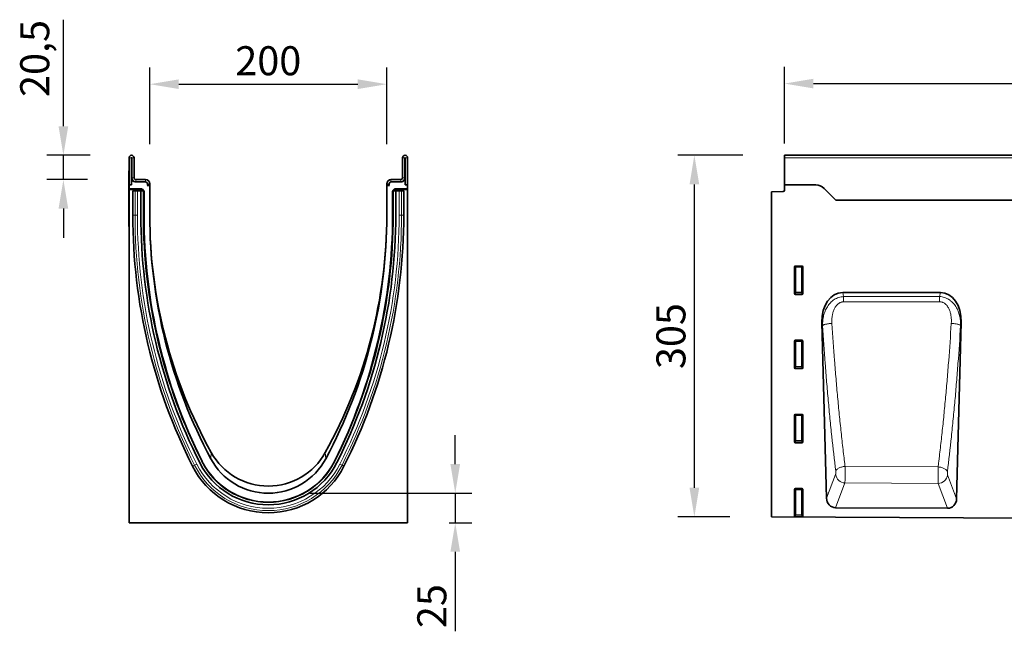
# Model space of a CAD drawing. Units: millimetres. Extents: x -721 to 1058, y -520 to 789.
# Drawn here: x -666 to 165, y 273 to 789 of the extents above; entities that cross this region are included whole.
import ezdxf

# ---------------------------------------------------------------- set-up
doc = ezdxf.new("R2010")
doc.units = ezdxf.units.MM
doc.linetypes.add('SLD-Durchgehend', pattern=[0])
for name, color, linetype, lineweight in [('133709', 7, 'Continuous', 25), ('DIMENSION', 3, 'Continuous', 25), ('TANGENT_EDGES', 4, 'Continuous', 25)]:
    doc.layers.add(name, color=color, linetype=linetype, lineweight=lineweight)
doc.styles.add('BEMSTIL', font='arial.ttf', dxfattribs={"width": 0.8})
doc.dimstyles.new('BEMASS$0', dxfattribs={"dimscale": 10, "dimtxt": 3.5, "dimasz": 3.5, "dimexe": 2, "dimexo": 0, "dimgap": 1, "dimtad": 1, "dimdec": 1, "dimtxsty": 'BEMSTIL', "dimcen": 3, "dimclrd": 3, "dimclre": 3, "dimclrt": 4, "dimadec": 0, "dimazin": 0, "dimtfac": 1, "dimtdec": 1, "dimtofl": 0, "dimtmove": 0, "dimatfit": 0, "dimfxl": 0, "dimtolj": 1, "dimlwd": -1, "dimlwe": -1, "dimarcsym": 0})

# ---------------------------------------------------------------- blocks, each defined once
blk = doc.blocks.new('*D33')
at = {"layer": 'Defpoints', "color": 0}
for p in [(-96.68, 674.14), (-20.68, 674.14), (-31.68, 369.19)]:
    blk.add_point(p, dxfattribs=at)
at = {"layer": 'DIMENSION', "color": 3}
for p, q in [((-55.68, 674.14), (-110.68, 674.14)), ((-96.68, 393.69), (-96.68, 649.64)), ((-66.68, 369.19), (-110.68, 369.19))]:
    blk.add_line(p, q, dxfattribs=at)
for points in [[(-100.76, 649.64), (-92.59, 649.64), (-96.68, 674.14)], [(-100.76, 393.69), (-92.59, 393.69), (-96.68, 369.19)]]:
    blk.add_solid(points, dxfattribs=at)
at = {"layer": 'DIMENSION', "color": 4, "insert": (-128.71, 521.67), "char_height": 24.5, "attachment_point": 2, "rotation": 90, "style": 'BEMSTIL'}
blk.add_mtext('\\A1;305', dxfattribs=at)
blk = doc.blocks.new('*D35')
at = {"layer": 'Defpoints', "color": 0}
for p in [(979.32, 734.64), (-20.68, 649.14), (979.32, 649.14)]:
    blk.add_point(p, dxfattribs=at)
at = {"layer": 'DIMENSION', "color": 3}
for p, q in [((-20.68, 684.14), (-20.68, 748.64)), ((979.32, 684.14), (979.32, 748.64)), ((3.82, 734.64), (954.82, 734.64))]:
    blk.add_line(p, q, dxfattribs=at)
for points in [[(3.82, 738.72), (3.82, 730.55), (-20.68, 734.64)], [(954.82, 738.72), (954.82, 730.55), (979.32, 734.64)]]:
    blk.add_solid(points, dxfattribs=at)
at = {"layer": 'DIMENSION', "color": 4, "insert": (479.32, 766.66), "char_height": 24.5, "attachment_point": 2, "style": 'BEMSTIL'}
blk.add_mtext('\\A1;1000', dxfattribs=at)
blk = doc.blocks.new('*D37')
at = {"layer": 'Defpoints', "color": 0}
for p in [(-356.17, 734.14), (-556.17, 648.64), (-356.17, 648.64)]:
    blk.add_point(p, dxfattribs=at)
at = {"layer": 'DIMENSION', "color": 3}
for p, q in [((-556.17, 683.64), (-556.17, 748.14)), ((-356.17, 683.64), (-356.17, 748.14)), ((-531.67, 734.14), (-380.67, 734.14))]:
    blk.add_line(p, q, dxfattribs=at)
for points in [[(-531.67, 738.22), (-531.67, 730.05), (-556.17, 734.14)], [(-380.67, 738.22), (-380.67, 730.05), (-356.17, 734.14)]]:
    blk.add_solid(points, dxfattribs=at)
at = {"layer": 'DIMENSION', "color": 4, "insert": (-456.17, 766.16), "char_height": 24.5, "attachment_point": 2, "style": 'BEMSTIL'}
blk.add_mtext('\\A1;200', dxfattribs=at)
blk = doc.blocks.new('*D38')
at = {"layer": 'Defpoints', "color": 0}
for p in [(-571.55, 674.14), (-629.03, 653.64), (-573.67, 653.64)]:
    blk.add_point(p, dxfattribs=at)
at = {"layer": 'DIMENSION', "color": 3}
for p, q in [((-629.03, 698.64), (-629.03, 788.53)), ((-606.55, 674.14), (-643.03, 674.14)), ((-629.03, 653.64), (-629.03, 674.14)), ((-608.67, 653.64), (-643.03, 653.64)), ((-629.03, 629.14), (-629.03, 604.64))]:
    blk.add_line(p, q, dxfattribs=at)
for points in [[(-633.11, 698.64), (-624.95, 698.64), (-629.03, 674.14)], [(-633.11, 629.14), (-624.95, 629.14), (-629.03, 653.64)]]:
    blk.add_solid(points, dxfattribs=at)
at = {"layer": 'DIMENSION', "color": 4, "insert": (-665.48, 755.83), "char_height": 24.5, "attachment_point": 2, "rotation": 90, "style": 'BEMSTIL'}
blk.add_mtext('\\A1;20,5', dxfattribs=at)
blk = doc.blocks.new('*D39')
at = {"layer": 'Defpoints', "color": 0}
for p in [(-456.17, 389.14), (-338.67, 364.2), (-298.43, 364.2)]:
    blk.add_point(p, dxfattribs=at)
at = {"layer": 'DIMENSION', "color": 3}
for p, q in [((-298.43, 413.64), (-298.43, 438.14)), ((-421.17, 389.14), (-284.43, 389.14)), ((-298.43, 389.14), (-298.43, 364.2)), ((-303.67, 364.2), (-284.43, 364.2)), ((-298.43, 339.7), (-298.43, 272.64))]:
    blk.add_line(p, q, dxfattribs=at)
for points in [[(-302.51, 413.64), (-294.34, 413.64), (-298.43, 389.14)], [(-302.51, 339.7), (-294.34, 339.7), (-298.43, 364.2)]]:
    blk.add_solid(points, dxfattribs=at)
at = {"layer": 'DIMENSION', "color": 4, "insert": (-330.44, 293.92), "char_height": 24.5, "attachment_point": 2, "rotation": 90, "style": 'BEMSTIL'}
blk.add_mtext('\\A1;25', dxfattribs=at)
blk = doc.blocks.new('1042654-M_C_FRONT VIEW')
at = {"layer": '133709', "linetype": 'SLD-Durchgehend', "lineweight": 35}
for p, q in [((1872.62, 1282.62), (872.62, 1282.62)), ((872.62, 1280.49), (872.62, 1282.62)), ((872.62, 1257.62), (872.62, 1280.49)), ((872.62, 1257.62), (872.62, 1253.19)), ((898.98, 1257.62), (872.62, 1257.62)), ((915.19, 1245.55), (906.05, 1254.69)), ((861.62, 1251.93), (871.65, 1252.19)), ((861.62, 1251.93), (861.62, 977.67)), ((1742.62, 1244.87), (915.94, 1244.87)), ((881.12, 1165.79), (881.12, 1188.63)), ((881.61, 1189.12), (887.63, 1189.12)), ((888.12, 1188.63), (888.12, 1165.79)), ((887.65, 1165.28), (881.59, 1165.28)), ((1004.22, 1166.93), (921.81, 1166.93)), ((904.28, 1141.61), (908.15, 993.32)), ((1017.86, 992.85), (1021.74, 1141.61)), ((881.12, 1103.24), (881.12, 1126.08)), ((881.61, 1126.57), (887.63, 1126.57)), ((888.12, 1126.08), (888.12, 1103.24)), ((887.65, 1102.73), (881.59, 1102.73)), ((881.12, 1040.69), (881.12, 1063.53)), ((881.61, 1064.02), (887.63, 1064.02)), ((888.12, 1063.53), (888.12, 1040.69)), ((887.65, 1040.18), (881.59, 1040.18)), ((881.12, 978.14), (881.12, 1000.98)), ((881.61, 1001.47), (887.63, 1001.47)), ((888.12, 1000.98), (888.12, 978.14)), ((1010.25, 984.93), (915.69, 985.4)), ((861.62, 977.67), (1860.62, 972.68)), ((887.65, 977.63), (881.59, 977.63))]:
    blk.add_line(p, q, dxfattribs=at)
for centre, radius, start, end in [((898.98, 1247.62), 10, 45, 90), ((871.62, 1253.19), 1, 271.5, 360), ((922.26, 1252.62), 10, 225, 230.80503)]:
    blk.add_arc(centre, radius, start, end, dxfattribs=at)
for centre, major_axis, ratio, start_param, end_param in [((881.63, 1188.61), (-0.364, 0.364), 0.970288, 5.512866, 7.053504), ((887.61, 1188.61), (0.364, 0.364), 0.970288, 5.512866, 7.053504), ((881.63, 1165.83), (-0.198, -0.523), 0.894952, 5.112156, 6.6095), ((887.61, 1165.83), (0.198, -0.523), 0.894952, 5.956871, 7.454214), ((924.67, 1138.65), (5.67, -28), 0.699968, 3.000794, 4.466782), ((1001.35, 1138.65), (5.67, 28), 0.699968, 4.957996, 6.423984), ((881.63, 1126.06), (-0.364, 0.364), 0.970288, 5.512866, 7.053504), ((887.61, 1126.06), (0.364, 0.364), 0.970288, 5.512866, 7.053504), ((881.63, 1103.28), (-0.198, -0.523), 0.894952, 5.112156, 6.6095), ((887.61, 1103.28), (0.198, -0.523), 0.894952, 5.956871, 7.454214), ((881.63, 1063.51), (-0.364, 0.364), 0.970288, 5.512866, 7.053504), ((887.61, 1063.51), (0.364, 0.364), 0.970288, 5.512866, 7.053504), ((881.63, 1040.73), (-0.198, -0.523), 0.894952, 5.112156, 6.6095), ((887.61, 1040.73), (0.198, -0.523), 0.894952, 5.956871, 7.454214), ((881.63, 1000.96), (-0.364, 0.364), 0.970288, 5.512866, 7.053504), ((887.61, 1000.96), (0.364, 0.364), 0.970288, 5.512866, 7.053504), ((916.26, 994.12), (-3.14, -8.24), 0.906999, 5.137404, 6.610726), ((1009.76, 993.66), (-3.13, 8.25), 0.906469, 2.806205, 4.288594), ((881.63, 978.18), (-0.198, -0.523), 0.894952, 5.112156, 6.6095), ((887.61, 978.18), (0.198, -0.523), 0.894952, 5.956871, 7.454214)]:
    blk.add_ellipse(centre, major_axis=major_axis, ratio=ratio, start_param=start_param, end_param=end_param, dxfattribs=at)
at = {"layer": 'TANGENT_EDGES', "linetype": 'SLD-Durchgehend', "lineweight": 18}
for p, q in [((1872.62, 1280.49), (872.62, 1280.49)), ((1742.62, 1244.87), (915.94, 1244.87)), ((881.62, 1188.13), (881.12, 1188.63)), ((881.61, 1189.12), (882.11, 1188.62)), ((881.62, 1167.11), (881.62, 1188.13)), ((882.11, 1188.13), (881.62, 1188.13)), ((882.11, 1188.62), (887.13, 1188.62)), ((882.11, 1188.13), (882.11, 1188.62)), ((887.13, 1188.13), (882.11, 1188.13)), ((882.11, 1188.13), (882.11, 1167.11)), ((887.13, 1188.62), (887.63, 1189.12)), ((887.13, 1188.62), (887.13, 1188.13)), ((887.62, 1188.13), (887.13, 1188.13)), ((887.13, 1167.11), (887.13, 1188.13)), ((888.12, 1188.63), (887.62, 1188.13)), ((887.62, 1188.13), (887.62, 1167.11)), ((881.12, 1165.79), (881.62, 1167.11)), ((882.11, 1166.66), (881.59, 1165.28)), ((882.11, 1167.11), (881.62, 1167.11)), ((882.11, 1167.11), (882.11, 1166.66)), ((882.11, 1167.11), (887.13, 1167.11)), ((887.13, 1166.66), (882.11, 1166.66)), ((887.13, 1166.66), (887.13, 1167.11)), ((887.62, 1167.11), (887.13, 1167.11)), ((887.65, 1165.28), (887.13, 1166.66)), ((887.62, 1167.11), (888.12, 1165.79)), ((921.81, 1166.93), (922.52, 1163.43)), ((922.52, 1163.43), (1003.51, 1163.47)), ((1003.51, 1163.47), (1004.22, 1166.93)), ((904.8, 1139.04), (904.28, 1141.61)), ((1021.74, 1141.61), (1021.24, 1139.1)), ((881.62, 1125.58), (881.12, 1126.08)), ((881.61, 1126.57), (882.11, 1126.07)), ((881.62, 1104.56), (881.62, 1125.58)), ((882.11, 1125.58), (881.62, 1125.58)), ((882.11, 1126.07), (887.13, 1126.07)), ((882.11, 1125.58), (882.11, 1126.07)), ((882.11, 1125.58), (882.11, 1104.56)), ((887.13, 1125.58), (882.11, 1125.58)), ((887.13, 1126.07), (887.63, 1126.57)), ((887.13, 1126.07), (887.13, 1125.58)), ((887.13, 1104.56), (887.13, 1125.58)), ((887.62, 1125.58), (887.13, 1125.58)), ((888.12, 1126.08), (887.62, 1125.58)), ((887.62, 1125.58), (887.62, 1104.56)), ((881.12, 1103.24), (881.62, 1104.56)), ((882.11, 1104.11), (881.59, 1102.73)), ((882.11, 1104.56), (881.62, 1104.56)), ((882.11, 1104.56), (882.11, 1104.11)), ((882.11, 1104.56), (887.13, 1104.56)), ((887.13, 1104.11), (882.11, 1104.11)), ((887.13, 1104.11), (887.13, 1104.56)), ((887.62, 1104.56), (887.13, 1104.56)), ((887.65, 1102.73), (887.13, 1104.11)), ((887.62, 1104.56), (888.12, 1103.24)), ((881.62, 1063.03), (881.12, 1063.53)), ((881.61, 1064.02), (882.11, 1063.52)), ((882.11, 1063.52), (887.13, 1063.52)), ((882.11, 1063.03), (882.11, 1063.52)), ((887.13, 1063.52), (887.63, 1064.02)), ((887.13, 1063.52), (887.13, 1063.03)), ((888.12, 1063.53), (887.62, 1063.03)), ((881.62, 1042.01), (881.62, 1063.03)), ((882.11, 1063.03), (881.62, 1063.03)), ((882.11, 1063.03), (882.11, 1042.01)), ((887.13, 1063.03), (882.11, 1063.03)), ((887.13, 1042.01), (887.13, 1063.03)), ((887.62, 1063.03), (887.13, 1063.03)), ((887.62, 1063.03), (887.62, 1042.01)), ((881.12, 1040.69), (881.62, 1042.01)), ((882.11, 1041.56), (881.59, 1040.18)), ((882.11, 1042.01), (881.62, 1042.01)), ((882.11, 1042.01), (882.11, 1041.56)), ((882.11, 1042.01), (887.13, 1042.01)), ((887.13, 1041.56), (882.11, 1041.56)), ((887.62, 1042.01), (887.13, 1042.01)), ((887.13, 1041.56), (887.13, 1042.01)), ((887.65, 1040.18), (887.13, 1041.56)), ((887.62, 1042.01), (888.12, 1040.69)), ((1002.28, 1019.8), (923.78, 1020.22)), ((908.15, 993.32), (915.79, 1013.4)), ((923.63, 1006.27), (915.69, 985.4)), ((923.63, 1006.27), (1002.32, 1005.86)), ((1010.25, 984.93), (1002.32, 1005.86)), ((1010.23, 1012.99), (1017.86, 992.85)), ((881.62, 1000.48), (881.12, 1000.98)), ((881.61, 1001.47), (882.11, 1000.97)), ((881.62, 979.46), (881.62, 1000.48)), ((882.11, 1000.48), (881.62, 1000.48)), ((882.11, 1000.97), (887.13, 1000.97)), ((882.11, 1000.48), (882.11, 1000.97)), ((882.11, 1000.48), (882.11, 979.46)), ((887.13, 1000.48), (882.11, 1000.48)), ((887.13, 1000.97), (887.63, 1001.47)), ((887.13, 1000.97), (887.13, 1000.48)), ((887.13, 979.46), (887.13, 1000.48)), ((887.62, 1000.48), (887.13, 1000.48)), ((888.12, 1000.98), (887.62, 1000.48)), ((887.62, 1000.48), (887.62, 979.46)), ((881.12, 978.14), (881.62, 979.46)), ((882.11, 979.01), (881.59, 977.63)), ((882.11, 979.46), (881.62, 979.46)), ((882.11, 979.46), (882.11, 979.01)), ((882.11, 979.46), (887.13, 979.46)), ((887.13, 979.01), (882.11, 979.01)), ((887.13, 979.01), (887.13, 979.46)), ((887.62, 979.46), (887.13, 979.46)), ((887.65, 977.63), (887.13, 979.01)), ((887.62, 979.46), (888.12, 978.14))]:
    blk.add_line(p, q, dxfattribs=at)
at = {"layer": 'TANGENT_EDGES', "linetype": 'SLD-Durchgehend', "lineweight": 18, "flags": 128}
for points in [[(922.52, 1163.43), (922.52, 1162.97), (922.52, 1162.48), (922.52, 1161.96), (922.52, 1161.41), (922.52, 1160.84), (922.52, 1160.25), (922.52, 1159.64), (922.52, 1159.02)], [(1003.51, 1163.47), (1003.51, 1163), (1003.51, 1162.51), (1003.52, 1161.99), (1003.52, 1161.44), (1003.52, 1160.86), (1003.52, 1160.27), (1003.52, 1159.67), (1003.52, 1159.05)], [(1003.52, 1159.05), (987.52, 1159.04), (922.52, 1159.02)], [(904.8, 1139.04), (904.96, 1139.19), (905.18, 1139.35), (905.47, 1139.5), (905.83, 1139.65), (906.24, 1139.8), (906.71, 1139.95), (907.24, 1140.08), (907.81, 1140.21), (908.42, 1140.33), (909.07, 1140.45), (909.76, 1140.55), (910.46, 1140.64), (911.19, 1140.71), (911.93, 1140.78), (912.68, 1140.83)], [(1021.24, 1139.1), (1021.08, 1139.26), (1020.86, 1139.41), (1020.56, 1139.56), (1020.21, 1139.72), (1019.8, 1139.86), (1019.33, 1140.01), (1018.8, 1140.14), (1018.23, 1140.27), (1017.62, 1140.39), (1016.97, 1140.5), (1016.29, 1140.6), (1015.58, 1140.69), (1014.85, 1140.77), (1014.11, 1140.83), (1013.37, 1140.89)], [(915.89, 1016.19), (916.03, 1016.56), (916.24, 1016.93), (916.52, 1017.29), (916.87, 1017.65), (917.28, 1018), (917.75, 1018.33), (918.27, 1018.64), (918.85, 1018.93), (919.47, 1019.2), (920.13, 1019.45), (920.82, 1019.66), (921.53, 1019.85), (922.27, 1020.01), (923.03, 1020.13), (923.78, 1020.22)], [(1010.14, 1015.78), (1009.99, 1016.15), (1009.78, 1016.51), (1009.5, 1016.88), (1009.16, 1017.23), (1008.75, 1017.58), (1008.28, 1017.91), (1007.76, 1018.22), (1007.19, 1018.51), (1006.58, 1018.78), (1005.92, 1019.02), (1005.24, 1019.24), (1004.52, 1019.43), (1003.79, 1019.58), (1003.04, 1019.71), (1002.28, 1019.8)]]:
    blk.add_lwpolyline(points, dxfattribs=at)
at = {"layer": 'TANGENT_EDGES', "linetype": 'SLD-Durchgehend', "lineweight": 18}
for centre, radius, start, end in [((882.13, 1188.11), 0.511, 91.99808, 178.00192), ((887.11, 1188.11), 0.511, 1.99808, 88.00192), ((882.13, 1167.18), 0.519, 187.24984, 267.50411), ((887.1, 1167.18), 0.519, 272.49589, 352.75016), ((882.13, 1125.56), 0.511, 91.99808, 178.00192), ((887.11, 1125.56), 0.511, 1.99808, 88.00192), ((882.13, 1104.63), 0.519, 187.24984, 267.50411), ((887.1, 1104.63), 0.519, 272.49589, 352.75016), ((882.13, 1063.01), 0.511, 91.99808, 178.00192), ((887.11, 1063.01), 0.511, 1.99808, 88.00192), ((882.13, 1042.08), 0.519, 187.24984, 267.50411), ((887.1, 1042.08), 0.519, 272.49589, 352.75016), ((924, 1014.55), 8.29, 187.96971, 267.44791), ((1002.02, 1014.14), 8.29, 272.06853, 351.98275), ((882.13, 1000.46), 0.511, 91.99808, 178.00192), ((887.11, 1000.46), 0.511, 1.99808, 88.00192), ((882.13, 979.53), 0.519, 187.24984, 267.50411), ((887.1, 979.53), 0.519, 272.49589, 352.75016)]:
    blk.add_arc(centre, radius, start, end, dxfattribs=at)
for points, knots in [([(904.8, 1139.04), (904.78, 1140.44), (904.83, 1141.82), (905.12, 1144.55), (905.35, 1145.91), (905.83, 1147.91), (906.01, 1148.58), (906.44, 1149.9), (906.67, 1150.55), (907.47, 1152.5), (908.09, 1153.74), (909.21, 1155.51), (909.61, 1156.09), (910.46, 1157.2), (910.92, 1157.73), (911.88, 1158.73), (912.39, 1159.21), (913.46, 1160.1), (914.03, 1160.52), (915.2, 1161.28), (915.81, 1161.62), (917.08, 1162.22), (917.73, 1162.49), (919.06, 1162.92), (919.74, 1163.08), (921.11, 1163.33), (921.81, 1163.41), (922.52, 1163.43)], [0, 0, 0, 0, 0.125, 0.125, 0.25, 0.25, 0.3125, 0.3125, 0.375, 0.375, 0.5, 0.5, 0.5625, 0.5625, 0.625, 0.625, 0.6875, 0.6875, 0.75, 0.75, 0.8125, 0.8125, 0.875, 0.875, 0.9375, 0.9375, 1, 1, 1, 1]), ([(1003.51, 1163.47), (1004.92, 1163.41), (1006.29, 1163.17), (1008.3, 1162.52), (1008.95, 1162.26), (1010.21, 1161.66), (1010.82, 1161.32), (1011.71, 1160.75), (1012, 1160.55), (1012.56, 1160.13), (1012.84, 1159.92), (1013.64, 1159.25), (1014.15, 1158.78), (1014.87, 1158.02), (1015.11, 1157.76), (1015.56, 1157.23), (1015.79, 1156.96), (1016.43, 1156.13), (1016.83, 1155.56), (1017.93, 1153.8), (1018.56, 1152.57), (1019.35, 1150.63), (1019.59, 1149.97), (1020.02, 1148.65), (1020.2, 1147.98), (1020.69, 1145.98), (1020.92, 1144.62), (1021.2, 1141.88), (1021.26, 1140.5), (1021.24, 1139.1)], [0, 0, 0, 0, 0.125, 0.125, 0.1875, 0.1875, 0.25, 0.25, 0.28125, 0.28125, 0.3125, 0.3125, 0.375, 0.375, 0.40625, 0.40625, 0.4375, 0.4375, 0.5, 0.5, 0.625, 0.625, 0.6875, 0.6875, 0.75, 0.75, 0.875, 0.875, 1, 1, 1, 1]), ([(922.52, 1159.02), (922.27, 1159.02), (922.03, 1159.01), (921.54, 1158.96), (921.3, 1158.93), (920.59, 1158.78), (920.13, 1158.64), (919.46, 1158.35), (919.24, 1158.24), (918.81, 1158.01), (918.6, 1157.89), (918, 1157.48), (917.62, 1157.18), (916.55, 1156.18), (915.96, 1155.43), (915.19, 1154.21), (914.95, 1153.79), (914.52, 1152.93), (914.33, 1152.49), (913.98, 1151.6), (913.82, 1151.15), (913.54, 1150.23), (913.42, 1149.77), (913.09, 1148.37), (912.93, 1147.44), (912.59, 1144.62), (912.56, 1142.73), (912.68, 1140.83)], [0, 0, 0, 0, 0.03125, 0.03125, 0.0625, 0.0625, 0.125, 0.125, 0.15625, 0.15625, 0.1875, 0.1875, 0.25, 0.25, 0.375, 0.375, 0.4375, 0.4375, 0.5, 0.5, 0.5625, 0.5625, 0.625, 0.625, 0.75, 0.75, 1, 1, 1, 1]), ([(1013.37, 1140.89), (1013.49, 1142.78), (1013.45, 1144.67), (1013.11, 1147.49), (1012.95, 1148.43), (1012.51, 1150.29), (1012.23, 1151.21), (1011.53, 1152.98), (1011.11, 1153.83), (1010.08, 1155.47), (1009.48, 1156.22), (1008.42, 1157.21), (1008.04, 1157.52), (1007.23, 1158.05), (1006.81, 1158.28), (1006.13, 1158.57), (1005.9, 1158.65), (1005.44, 1158.8), (1005.2, 1158.86), (1004.49, 1159), (1004.01, 1159.05), (1003.52, 1159.05)], [0, 0, 0, 0, 0.25, 0.25, 0.375, 0.375, 0.5, 0.5, 0.625, 0.625, 0.75, 0.75, 0.8125, 0.8125, 0.875, 0.875, 0.90625, 0.90625, 0.9375, 0.9375, 1, 1, 1, 1]), ([(915.89, 1016.19), (914.71, 1025.78), (913.6, 1035.56), (912.03, 1050.5), (911.51, 1055.53), (910.52, 1065.66), (910.04, 1070.76), (909.12, 1081.03), (908.67, 1086.21), (907.8, 1096.63), (907.39, 1101.87), (906.19, 1117.66), (905.46, 1128.29), (904.8, 1139.04)], [0, 0, 0, 0, 0.25, 0.25, 0.375, 0.375, 0.5, 0.5, 0.625, 0.625, 0.75, 0.75, 1, 1, 1, 1]), ([(912.68, 1140.83), (913.34, 1130.28), (914.08, 1119.84), (915.27, 1104.33), (915.69, 1099.19), (916.55, 1088.96), (917, 1083.88), (917.93, 1073.79), (918.41, 1068.78), (919.41, 1058.84), (919.92, 1053.9), (920.97, 1044.12), (921.51, 1039.28), (922.35, 1032.08), (922.63, 1029.69), (923.06, 1026.13), (923.27, 1024.35), (923.49, 1022.57), (923.64, 1021.39), (923.71, 1020.8), (923.78, 1020.22)], [0, 0, 0, 0, 0.25, 0.25, 0.375, 0.375, 0.5, 0.5, 0.625, 0.625, 0.75, 0.75, 0.875, 0.875, 0.9375, 0.9375, 0.96875, 0.984375, 0.984375, 1, 1, 1, 1]), ([(1002.28, 1019.8), (1002.36, 1020.39), (1002.43, 1020.98), (1002.57, 1022.16), (1002.79, 1023.94), (1003.29, 1028.11), (1003.72, 1031.7), (1004.55, 1038.93), (1005.09, 1043.79), (1006.14, 1053.6), (1006.65, 1058.54), (1007.64, 1068.53), (1008.12, 1073.56), (1009.05, 1083.69), (1009.5, 1088.79), (1010.36, 1099.05), (1010.78, 1104.22), (1011.97, 1119.8), (1012.7, 1130.29), (1013.37, 1140.89)], [0, 0, 0, 0, 0.015625, 0.015625, 0.03125, 0.0625, 0.125, 0.125, 0.25, 0.25, 0.375, 0.375, 0.5, 0.5, 0.625, 0.625, 0.75, 0.75, 1, 1, 1, 1]), ([(1021.24, 1139.1), (1020.57, 1128.32), (1019.84, 1117.63), (1018.64, 1101.77), (1018.23, 1096.5), (1017.36, 1086.05), (1016.92, 1080.85), (1015.99, 1070.54), (1015.51, 1065.41), (1014.51, 1055.24), (1014, 1050.2), (1012.42, 1035.22), (1011.31, 1025.41), (1010.14, 1015.78)], [0, 0, 0, 0, 0.25, 0.25, 0.375, 0.375, 0.5, 0.5, 0.625, 0.625, 0.75, 0.75, 1, 1, 1, 1]), ([(915.79, 1013.4), (915.81, 1013.45), (915.83, 1013.52), (915.86, 1013.68), (915.88, 1013.77), (915.91, 1013.97), (915.92, 1014.08), (915.94, 1014.32), (915.95, 1014.45), (915.96, 1014.71), (915.96, 1014.84), (915.96, 1015.12), (915.95, 1015.26), (915.94, 1015.53), (915.93, 1015.67), (915.91, 1015.94), (915.9, 1016.06), (915.89, 1016.19)], [0, 0, 0, 0, 0.125, 0.125, 0.25, 0.25, 0.375, 0.375, 0.5, 0.5, 0.625, 0.625, 0.75, 0.75, 0.875, 0.875, 1, 1, 1, 1]), ([(923.78, 1020.22), (923.79, 1020.14), (923.79, 1020.06), (923.79, 1019.91), (923.79, 1019.67), (923.8, 1019.44), (923.81, 1018.96), (923.81, 1018.63), (923.82, 1017.97), (923.82, 1017.64), (923.83, 1016.95), (923.83, 1016.61), (923.83, 1015.58), (923.83, 1014.89), (923.83, 1013.86), (923.83, 1013.51), (923.82, 1012.84), (923.82, 1012.51), (923.81, 1011.86), (923.81, 1011.54), (923.8, 1010.91), (923.79, 1010.6), (923.78, 1009.71), (923.76, 1009.16), (923.74, 1008.4), (923.73, 1008.16), (923.71, 1007.7), (923.7, 1007.48), (923.68, 1007.08), (923.67, 1006.9), (923.65, 1006.65), (923.65, 1006.56), (923.64, 1006.45), (923.64, 1006.41), (923.63, 1006.34), (923.63, 1006.3), (923.63, 1006.27)], [0, 0, 0, 0, 0.015625, 0.015625, 0.03125, 0.0625, 0.0625, 0.125, 0.125, 0.1875, 0.1875, 0.25, 0.25, 0.375, 0.375, 0.4375, 0.4375, 0.5, 0.5, 0.5625, 0.5625, 0.625, 0.625, 0.75, 0.75, 0.8125, 0.8125, 0.875, 0.875, 0.9375, 0.9375, 0.96875, 0.96875, 0.984375, 0.984375, 1, 1, 1, 1]), ([(1002.32, 1005.86), (1002.32, 1005.89), (1002.31, 1005.93), (1002.31, 1006), (1002.3, 1006.11), (1002.3, 1006.24), (1002.28, 1006.49), (1002.27, 1006.67), (1002.26, 1007.07), (1002.25, 1007.29), (1002.24, 1007.74), (1002.23, 1007.99), (1002.21, 1008.75), (1002.2, 1009.3), (1002.19, 1010.19), (1002.19, 1010.5), (1002.19, 1011.13), (1002.18, 1011.45), (1002.18, 1012.1), (1002.18, 1012.43), (1002.18, 1013.1), (1002.19, 1013.44), (1002.19, 1014.47), (1002.2, 1015.16), (1002.21, 1016.19), (1002.21, 1016.54), (1002.22, 1017.22), (1002.23, 1017.56), (1002.24, 1018.22), (1002.25, 1018.54), (1002.26, 1019.02), (1002.27, 1019.18), (1002.27, 1019.41), (1002.27, 1019.49), (1002.28, 1019.64), (1002.28, 1019.72), (1002.28, 1019.8)], [0, 0, 0, 0, 0.015625, 0.015625, 0.03125, 0.0625, 0.0625, 0.125, 0.125, 0.1875, 0.1875, 0.25, 0.25, 0.375, 0.375, 0.4375, 0.4375, 0.5, 0.5, 0.5625, 0.5625, 0.625, 0.625, 0.75, 0.75, 0.8125, 0.8125, 0.875, 0.875, 0.9375, 0.9375, 0.96875, 0.96875, 0.984375, 0.984375, 1, 1, 1, 1]), ([(1010.14, 1015.78), (1010.12, 1015.65), (1010.11, 1015.53), (1010.09, 1015.26), (1010.08, 1015.12), (1010.07, 1014.85), (1010.06, 1014.71), (1010.06, 1014.43), (1010.07, 1014.3), (1010.07, 1014.04), (1010.08, 1013.91), (1010.1, 1013.67), (1010.11, 1013.56), (1010.14, 1013.36), (1010.16, 1013.27), (1010.19, 1013.11), (1010.21, 1013.04), (1010.23, 1012.99)], [0, 0, 0, 0, 0.125, 0.125, 0.25, 0.25, 0.375, 0.375, 0.5, 0.5, 0.625, 0.625, 0.75, 0.75, 0.875, 0.875, 1, 1, 1, 1])]:
    blk.add_open_spline(points, degree=3, knots=knots, dxfattribs=at)
blk = doc.blocks.new('1042654-M_C_SIDE VIEW')
at = {"layer": '133709', "linetype": 'SLD-Durchgehend', "lineweight": 35}
for p, q in [((319.62, 1257.62), (319.62, 1280.49)), ((321.62, 1257.62), (321.62, 1280.49)), ((321.87, 1280.49), (321.87, 1263.62)), ((323.87, 1280.49), (323.87, 1263.62)), ((550.37, 1280.49), (550.37, 1263.62)), ((552.37, 1280.49), (552.37, 1263.62)), ((552.62, 1257.62), (552.62, 1280.49)), ((554.62, 1257.62), (554.62, 1280.49)), ((319.42, 1269.62), (319.62, 1269.62)), ((319.42, 1266.62), (319.42, 1269.62)), ((319.42, 1266.62), (319.42, 1225.62)), ((319.62, 1257.62), (319.62, 1254.22)), ((321.62, 1257.62), (319.62, 1257.62)), ((322.21, 1262.12), (321.62, 1262.12)), ((321.62, 1257.62), (321.62, 1262.12)), ((325.37, 1262.12), (333.62, 1262.12)), ((325.37, 1260.12), (333.62, 1260.12)), ((334.96, 1257.12), (337.12, 1257.12)), ((334.96, 1257.12), (337.06, 1257.12)), ((335.12, 1258.62), (335.12, 1257.79)), ((337.12, 1258.62), (337.12, 1257.79)), ((337.12, 1257.12), (337.12, 1232.12)), ((537.12, 1258.62), (537.12, 1257.79)), ((537.12, 1232.12), (537.12, 1257.12)), ((539.28, 1257.12), (537.12, 1257.12)), ((539.28, 1257.12), (537.19, 1257.12)), ((539.12, 1258.62), (539.12, 1257.79)), ((548.87, 1262.12), (540.62, 1262.12)), ((548.87, 1260.12), (540.62, 1260.12)), ((552.62, 1262.12), (552.03, 1262.12)), ((552.62, 1257.62), (552.62, 1262.12)), ((552.62, 1257.62), (554.62, 1257.62)), ((554.62, 1254.22), (554.62, 1257.62)), ((330.34, 1254.22), (319.62, 1254.22)), ((319.62, 1253.9), (319.62, 1254.22)), ((329.6, 1253.9), (319.62, 1253.9)), ((319.62, 1253.9), (319.62, 972.68)), ((322.81, 1252.52), (322.81, 1232.12)), ((322.81, 1252.52), (324.67, 1252.52)), ((324.67, 1252.52), (326.68, 1252.52)), ((329.57, 1252.52), (326.68, 1252.52)), ((328.6, 1252.52), (328.6, 1252.9)), ((329.57, 1232.12), (329.57, 1252.52)), ((331.47, 1252.52), (329.57, 1252.52)), ((331.05, 1253.93), (331.96, 1253.01)), ((331.47, 1252.52), (331.77, 1252.52)), ((331.77, 1252.52), (332.14, 1252.52)), ((331.77, 1232.12), (331.77, 1252.52)), ((332.26, 1232.12), (332.26, 1252.3)), ((541.99, 1252.3), (541.99, 1232.12)), ((542.47, 1252.52), (542.11, 1252.52)), ((542.28, 1253.01), (543.2, 1253.93)), ((542.47, 1232.12), (542.47, 1252.52)), ((542.77, 1252.52), (542.47, 1252.52)), ((542.77, 1252.52), (544.67, 1252.52)), ((554.62, 1254.22), (543.9, 1254.22)), ((554.62, 1253.9), (544.64, 1253.9)), ((544.67, 1232.12), (544.67, 1252.52)), ((544.67, 1252.52), (547.56, 1252.52)), ((545.64, 1252.9), (545.64, 1252.52)), ((549.58, 1252.52), (547.56, 1252.52)), ((551.43, 1252.52), (549.58, 1252.52)), ((551.43, 1232.12), (551.43, 1252.52)), ((554.62, 1253.9), (554.62, 1254.22)), ((554.62, 972.68), (554.62, 1253.9)), ((319.42, 1222.62), (319.42, 1225.62)), ((319.62, 1222.62), (319.42, 1222.62)), ((319.62, 972.68), (554.62, 972.68))]:
    blk.add_line(p, q, dxfattribs=at)
for centre, radius, start, end in [((321.75, 1280.49), 2.13, 0, 180), ((321.75, 1280.49), 0.125, 0, 180), ((552.5, 1280.49), 2.12, 0, 180), ((552.5, 1280.49), 0.125, 0, 180), ((325.37, 1263.62), 3.5, 180, 270), ((325.37, 1263.62), 1.5, 180, 270), ((548.87, 1263.62), 3.5, 270, 0), ((548.87, 1263.62), 1.5, 270, 0), ((325.37, 1263.62), 3.5, 205.37693, 270), ((333.62, 1258.62), 3.5, 0, 90), ((333.62, 1258.62), 1.5, 0, 90), ((333.62, 1257.79), 1.5, 333.42438, 0), ((333.62, 1257.79), 3.5, 348.94602, 0), ((540.62, 1258.62), 3.5, 90, 180), ((540.62, 1257.79), 3.5, 180, 191.05398), ((540.62, 1258.62), 1.5, 90, 180), ((540.62, 1257.79), 1.5, 180, 206.57562), ((548.87, 1263.62), 3.5, 270, 334.62307), ((792.59, 1232.12), 469.78, 180, 206.79219), ((792.59, 1232.12), 463.02, 180, 206.79219), ((792.59, 1232.12), 460.82, 180, 206.79219), ((796.35, 1232.12), 464.09, 180, 206.55042), ((772.63, 1232.12), 435.5, 180, 208.14758), ((749.09, 1232.12), 411.97, 180, 209.08037), ((125.15, 1232.12), 411.97, 330.91963, 0), ((101.62, 1232.12), 435.5, 331.85242, 0), ((81.65, 1232.12), 460.82, 333.20781, 0), ((77.89, 1232.12), 464.09, 333.44958, 0), ((81.65, 1232.12), 463.02, 333.20781, 0), ((81.65, 1232.12), 469.78, 333.20781, 0), ((437.12, 1058.62), 55, 209.08037, 330.91963), ((437.12, 1052.62), 64.8, 206.79219, 333.20781), ((437.12, 1052.62), 62.52, 206.55042, 333.44958), ((437.12, 1052.62), 62.6, 206.79219, 333.20781), ((437.12, 1052.62), 55, 208.14758, 331.85242), ((437.12, 1052.62), 71.56, 206.79219, 333.20781)]:
    blk.add_arc(centre, radius, start, end, dxfattribs=at)
for centre, major_axis, start_param, end_param in [((329.6, 1252.9), (0.708, -0.708), 2.356537, 3.926648), ((330.34, 1253.22), (-0.708, -0.708), 3.141935, 3.926648), ((331.26, 1252.3), (0.708, 0.708), 5.49813, 6.283528), ((542.99, 1252.3), (0.708, -0.708), 3.141935, 3.926648), ((543.9, 1253.22), (-0.708, 0.708), 5.49813, 6.283528), ((544.64, 1252.9), (-0.708, -0.708), 2.356537, 3.926648)]:
    blk.add_ellipse(centre, major_axis=major_axis, ratio=0.999315, start_param=start_param, end_param=end_param, dxfattribs=at)
at = {"layer": 'TANGENT_EDGES', "linetype": 'SLD-Durchgehend', "lineweight": 18}
for p, q in [((321.62, 1280.49), (319.62, 1280.49)), ((323.87, 1280.49), (321.87, 1280.49)), ((552.37, 1280.49), (550.37, 1280.49)), ((554.62, 1280.49), (552.62, 1280.49)), ((319.62, 1266.62), (319.42, 1266.62)), ((321.87, 1263.62), (323.87, 1263.62)), ((550.37, 1263.62), (552.37, 1263.62)), ((325.37, 1262.12), (325.37, 1260.12)), ((333.62, 1260.12), (333.62, 1262.12)), ((337.12, 1258.62), (335.12, 1258.62)), ((335.12, 1257.79), (337.12, 1257.79)), ((539.12, 1258.62), (537.12, 1258.62)), ((537.12, 1257.79), (539.12, 1257.79)), ((540.62, 1262.12), (540.62, 1260.12)), ((548.87, 1260.12), (548.87, 1262.12)), ((324.67, 1232.12), (324.67, 1252.52)), ((326.68, 1232.12), (326.68, 1252.52)), ((328.75, 1252.76), (328.6, 1252.9)), ((328.75, 1252.52), (328.75, 1252.76)), ((329.75, 1252.76), (328.75, 1252.76)), ((329.6, 1253.9), (329.75, 1253.76)), ((329.75, 1253.76), (329.88, 1253.76)), ((329.75, 1252.76), (329.75, 1253.76)), ((329.88, 1252.76), (329.75, 1252.76)), ((329.75, 1252.76), (329.75, 1252.52)), ((329.88, 1253.76), (330.34, 1254.22)), ((329.88, 1252.76), (329.88, 1253.76)), ((329.88, 1252.76), (330.59, 1253.47)), ((330.12, 1252.52), (329.88, 1252.76)), ((331.05, 1253.93), (330.59, 1253.47)), ((330.59, 1253.47), (331.5, 1252.55)), ((331.47, 1252.52), (331.5, 1252.55)), ((331.47, 1232.12), (331.47, 1252.52)), ((331.5, 1252.55), (331.96, 1253.01)), ((331.54, 1252.52), (331.5, 1252.55)), ((332.26, 1252.3), (332.18, 1252.22)), ((542.07, 1252.22), (541.99, 1252.3)), ((542.28, 1253.01), (542.74, 1252.55)), ((542.74, 1252.55), (542.71, 1252.52)), ((542.74, 1252.55), (543.65, 1253.47)), ((542.74, 1252.55), (542.77, 1252.52)), ((542.77, 1232.12), (542.77, 1252.52)), ((543.65, 1253.47), (543.2, 1253.93)), ((543.65, 1253.47), (544.36, 1252.76)), ((543.9, 1254.22), (544.36, 1253.76)), ((544.36, 1252.76), (544.12, 1252.52)), ((544.36, 1253.76), (544.5, 1253.76)), ((544.36, 1253.76), (544.36, 1252.76)), ((544.5, 1252.76), (544.36, 1252.76)), ((544.5, 1253.76), (544.64, 1253.9)), ((544.5, 1253.76), (544.5, 1252.76)), ((545.5, 1252.76), (544.5, 1252.76)), ((544.5, 1252.52), (544.5, 1252.76)), ((545.64, 1252.9), (545.5, 1252.76)), ((545.5, 1252.76), (545.5, 1252.52)), ((547.56, 1232.12), (547.56, 1252.52)), ((549.58, 1232.12), (549.58, 1252.52)), ((322.81, 1232.12), (324.67, 1232.12)), ((324.67, 1232.12), (326.68, 1232.12)), ((331.47, 1232.12), (331.77, 1232.12)), ((331.77, 1232.12), (332.18, 1232.12)), ((332.18, 1232.12), (332.26, 1232.12)), ((542.07, 1232.12), (541.99, 1232.12)), ((542.47, 1232.12), (542.07, 1232.12)), ((542.77, 1232.12), (542.47, 1232.12)), ((549.58, 1232.12), (547.56, 1232.12)), ((551.43, 1232.12), (549.58, 1232.12)), ((319.42, 1225.62), (319.62, 1225.62)), ((389.06, 1031.89), (388.63, 1026.67)), ((485.19, 1031.89), (485.62, 1026.67)), ((374.9, 1021.2), (376.7, 1022.11)), ((380.97, 1024.27), (381.24, 1024.4)), ((381.14, 1024.64), (381.2, 1024.67)), ((493.27, 1024.27), (493, 1024.4)), ((493.11, 1024.64), (493.05, 1024.67)), ((499.34, 1021.2), (497.55, 1022.11)), ((373.24, 1020.36), (374.9, 1021.2)), ((501, 1020.36), (499.34, 1021.2))]:
    blk.add_line(p, q, dxfattribs=at)
for centre, radius, start, end in [((329.75, 1252.76), 1, 90.04597, 179.95403), ((329.88, 1252.76), 1, 45.01623, 89.95601), ((544.36, 1252.76), 1, 90.04399, 135.023), ((544.5, 1252.76), 1, 0.04597, 89.95403), ((792.59, 1232.12), 467.92, 180, 206.79219), ((792.59, 1232.12), 465.91, 180, 206.79219), ((792.59, 1232.12), 461.12, 180, 206.79219), ((81.65, 1232.12), 461.12, 333.20781, 0), ((81.65, 1232.12), 465.91, 333.20781, 0), ((81.65, 1232.12), 467.92, 333.20781, 0), ((437.12, 1052.62), 67.69, 206.79219, 333.20781), ((437.12, 1052.62), 62.9, 206.79219, 333.20781), ((437.12, 1052.62), 69.7, 206.79219, 333.20781)]:
    blk.add_arc(centre, radius, start, end, dxfattribs=at)

msp = doc.modelspace()

# ---------------------------------------------------------------- block references
at = {"layer": '133709'}
for name in ['1042654-M_C_SIDE VIEW', '1042654-M_C_FRONT VIEW']:
    msp.add_blockref(name, (-893.29, -608.48), dxfattribs=at)

# ---------------------------------------------------------------- dimensions: what is measured, and where the dimension line sits
at = {"layer": 'DIMENSION'}
for base, p1, p2, override, picture, middle in [((-629.03, 653.64), (-571.55, 674.14), (-573.67, 653.64), {"dimscale": 7, "dimexo": 5, "dimtad": 3, "dimdec": 1, "dimdle": 1, "dimtofl": 1, "dimtfill": 1}, '*D38', (-629.03, 755.83)), ((-96.68, 674.14), (-31.68, 369.19), (-20.68, 674.14), {"dimscale": 7, "dimexo": 5, "dimtad": 3, "dimdec": 0, "dimdle": 1, "dimtofl": 1, "dimtfill": 1}, '*D33', (-96.68, 521.67)), ((-298.43, 364.2), (-456.17, 389.14), (-338.67, 364.2), {"dimscale": 7, "dimexo": 5, "dimtad": 3, "dimdec": 0, "dimdle": 1, "dimtofl": 1, "dimtfill": 1}, '*D39', (-298.43, 293.92))]:
    dim = msp.add_linear_dim(base=base, p1=p1, p2=p2, angle=90, dimstyle='BEMASS$0', override=override, dxfattribs=at)
    dim.commit()
    dim.dimension.update_dxf_attribs({"geometry": picture, "text_midpoint": middle, "dimtype": 160})
for base, p1, p2, picture, middle in [((-356.17, 734.14), (-556.17, 648.64), (-356.17, 648.64), '*D37', (-456.17, 734.14)), ((979.32, 734.64), (-20.68, 649.14), (979.32, 649.14), '*D35', (479.32, 734.64))]:
    dim = msp.add_linear_dim(base=base, p1=p1, p2=p2, dimstyle='BEMASS$0', override={"dimscale": 7, "dimexo": 5, "dimtad": 3, "dimdec": 0, "dimdle": 1, "dimtofl": 1, "dimtfill": 1}, dxfattribs=at)
    dim.commit()
    dim.dimension.update_dxf_attribs({"geometry": picture, "text_midpoint": middle, "dimtype": 160})

doc.saveas('drawing.dxf')
